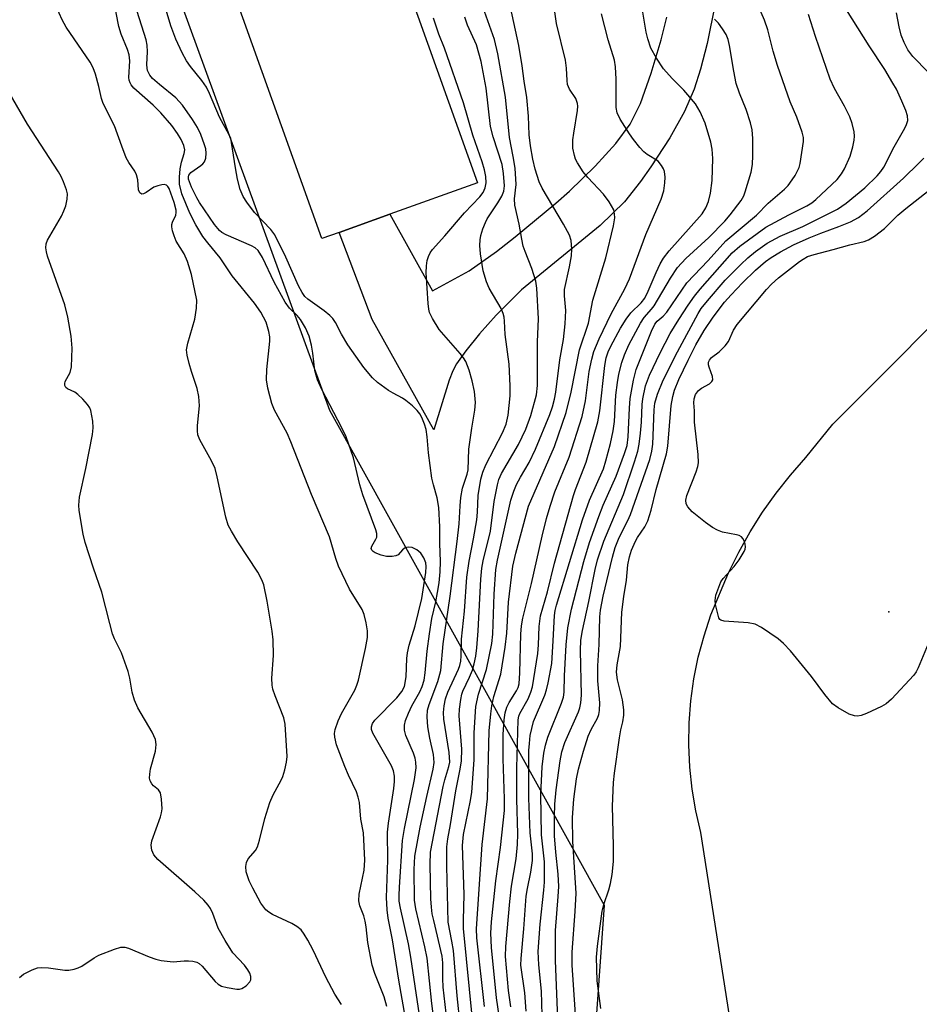
# Model space of a CAD drawing. Units: inches. Extents: x 1273760 to 1279760, y 481453 to 485454.
# Drawn here: x 1275895 to 1276082, y 482358 to 482562 of the extents above; entities that cross this region are included whole.
import ezdxf

# ---------------------------------------------------------------- set-up
doc = ezdxf.new("R2010")
doc.units = ezdxf.units.IN
doc.header["$MEASUREMENT"] = 0
for name, color, linetype in [('BLDG-Footprint', 5, 'Continuous'), ('ELEV-Spot Elevation', 7, 'Continuous'), ('NTRL-Trees', 3, 'Continuous'), ('TRANS-Driveway', 251, 'Continuous'), ('TRANS-Parking Lot', 4, 'Continuous'), ('Undefined', 1, 'Continuous')]:
    doc.layers.add(name, color=color, linetype=linetype)

msp = doc.modelspace()

# ---------------------------------------------------------------- linework, layer by layer
at = {"layer": 'BLDG-Footprint', "elevation": 287.79}
msp.add_lwpolyline([(1275961.21, 482518.29), (1275957.63, 482517.01), (1275930.89, 482591.82), (1275963.18, 482603.36), (1275989.92, 482528.55), (1275971.73, 482522.05)], close=True, dxfattribs=at)
at = {"layer": 'ELEV-Spot Elevation'}
msp.add_point((1276075.19, 482439.65, 312.4), dxfattribs=at)
at = {"layer": 'NTRL-Trees'}
msp.add_lwpolyline([(1275919.91, 482589.28), (1275959.26, 482481.47), (1276016.19, 482378.77), (1276013.34, 482338.8), (1276017.51, 482276.3), (1276046.67, 482222.13), (1276059.17, 482176.3), (1276075.84, 482126.3), (1276117.25, 482099.5), (1276159.08, 482106.3), (1276211.48, 482072.62), (1276242.67, 482037.69)], dxfattribs=at)
at = {"layer": 'TRANS-Driveway'}
msp.add_lwpolyline([(1276040.92, 482574.31), (1276037.51, 482557.5), (1276036.18, 482552.15), (1276034.88, 482547.98), (1276032.87, 482543.38), (1276029.82, 482537.93), (1276025.87, 482531.87), (1276023.7, 482528.83), (1276020.39, 482524.63), (1276015.36, 482519.74), (1275999.04, 482506.41), (1275993.76, 482501.13), (1275990.34, 482497.26), (1275987.5, 482493.76), (1275985.59, 482491.07), (1275984.79, 482489.57), (1275984.03, 482487.64), (1275980.83, 482477.38), (1275968.1, 482500.26), (1275961.21, 482518.29), (1275971.73, 482522.05), (1275980.57, 482506.21), (1275988.19, 482510.36), (1275993.85, 482514.33), (1275997.72, 482517.38), (1276006.19, 482524.35), (1276009.02, 482526.88), (1276014.33, 482532.03), (1276018.58, 482536.72), (1276021.58, 482540.74), (1276023.7, 482545.02), (1276025.9, 482551.29), (1276027.97, 482558.2), (1276029.19, 482562.92)], dxfattribs=at)
at = {"layer": 'TRANS-Parking Lot'}
msp.add_polyline3d([(1276061.3, 482243.26, 0), (1276045.66, 482333.75, 0), (1276036.22, 482393.86, 0), (1276035.19, 482398.33, 0), (1276034.43, 482402.86, 0), (1276033.95, 482407.43, 0), (1276033.75, 482412.01, 0), (1276033.82, 482416.6, 0), (1276034.18, 482421.18, 0), (1276034.81, 482425.72, 0), (1276035.71, 482430.22, 0), (1276036.89, 482434.66, 0), (1276038.33, 482439.02, 0), (1276041.95, 482447.7, 0), (1276044.09, 482452.01, 0), (1276046.46, 482456.21, 0), (1276049.03, 482460.28, 0), (1276051.82, 482464.2, 0), (1276054.8, 482467.98, 0), (1276057.98, 482471.6, 0), (1276063.62, 482478.51, 0), (1276095.96, 482510.96, 0)], dxfattribs=at)
at = {"layer": 'Undefined'}
for points, elevation in [([(1275971.15, 482357.8), (1275970.57, 482359.76), (1275968.6, 482364.65), (1275968.1, 482366.36), (1275967.16, 482371.02), (1275966.85, 482374.32), (1275966.65, 482375.48), (1275966.34, 482376.6), (1275965.55, 482378.67), (1275965.33, 482379.68), (1275965.41, 482381.08), (1275966.39, 482386.02), (1275966.55, 482388.11), (1275966.27, 482393.82), (1275965.76, 482396.64), (1275965.42, 482400.1), (1275965.18, 482401.21), (1275964.84, 482402.29), (1275963.15, 482405.75), (1275962.4, 482407.52), (1275960.67, 482412.06), (1275960.31, 482413.6), (1275960.28, 482414.37), (1275960.39, 482415.2), (1275961.01, 482417.01), (1275961.75, 482418.53), (1275964.47, 482423.36), (1275964.93, 482424.39), (1275965.26, 482425.43), (1275966.7, 482432.02), (1275967.09, 482434.27), (1275967.14, 482435.68), (1275966.85, 482437.37), (1275966.42, 482439.04), (1275966.01, 482440.11), (1275963.35, 482444.3), (1275961.12, 482449.07), (1275960.53, 482450.65), (1275959.21, 482455.18), (1275955.48, 482463.95), (1275951.24, 482474.84), (1275950.42, 482476.67), (1275947.85, 482481.47), (1275947.3, 482482.82), (1275946.45, 482486.01), (1275946.16, 482487.74), (1275946.24, 482489.9), (1275946.88, 482495.77), (1275946.83, 482496.63), (1275946.64, 482497.75), (1275946.09, 482499.66), (1275944.99, 482501.75), (1275943.71, 482503.61), (1275939.05, 482509.29), (1275936.58, 482513.06), (1275933.98, 482516.14), (1275932.97, 482517.44), (1275931.5, 482519.86), (1275930.25, 482522.28), (1275928.64, 482526.3), (1275928.14, 482528.28), (1275928.1, 482529.72), (1275928.25, 482531.46), (1275928.57, 482532.85), (1275929.12, 482534.69), (1275929.21, 482535.39), (1275929.05, 482536.32), (1275928.46, 482537.56), (1275927.71, 482538.78), (1275926.5, 482540.49), (1275924.28, 482543.08), (1275922.69, 482544.71), (1275918.67, 482548.22), (1275918.11, 482548.88), (1275917.86, 482549.35), (1275917.7, 482549.86), (1275917.63, 482550.41), (1275917.8, 482553.89), (1275917.68, 482555.12), (1275917.34, 482556.2), (1275916.05, 482559.38), (1275915.55, 482560.97), (1275914.02, 482568.9)], 282), ([(1275977.91, 482355.99), (1275976.08, 482368.01), (1275975.6, 482370.75), (1275973.96, 482378.17), (1275973.7, 482379.6), (1275973.65, 482380.81), (1275973.71, 482382.5), (1275974.38, 482392.2), (1275974.78, 482394.68), (1275976.86, 482404.86), (1275977.18, 482407.28), (1275977.13, 482408.43), (1275976.99, 482409.28), (1275976.63, 482410.34), (1275975.05, 482413.99), (1275974.77, 482415.11), (1275974.76, 482416.13), (1275974.99, 482417.08), (1275975.61, 482418.64), (1275976.33, 482420.16), (1275977.98, 482423.04), (1275978.44, 482424.11), (1275978.83, 482425.42), (1275979.08, 482426.95), (1275979.48, 482431.44), (1275979.95, 482435.05), (1275980.47, 482438.24), (1275981.28, 482441.69), (1275981.65, 482443.63), (1275981.94, 482445.61), (1275982.16, 482447.9), (1275982.22, 482450.08), (1275982.1, 482453.78), (1275982.11, 482457.23), (1275981.89, 482461.24), (1275981.55, 482463.23), (1275980.77, 482465.94), (1275980.48, 482467.36), (1275979.77, 482472.58), (1275979.51, 482475.94), (1275979.29, 482477.4), (1275978.93, 482478.54), (1275978.37, 482479.92), (1275977.96, 482480.7), (1275977.44, 482481.38), (1275976.42, 482482.37), (1275975.09, 482483.46), (1275974.39, 482483.92), (1275972.42, 482484.93), (1275971.46, 482485.51), (1275969.17, 482487.18), (1275968.12, 482488.12), (1275966.32, 482490.26), (1275963.05, 482494.98), (1275961.71, 482497.23), (1275960.47, 482499.64), (1275959.91, 482500.47), (1275959.29, 482501.09), (1275958.15, 482502.03), (1275954.73, 482504.44), (1275954.12, 482505.02), (1275953.53, 482505.83), (1275952.8, 482507.22), (1275950.2, 482513.17), (1275947.9, 482517.82), (1275947.07, 482518.9), (1275943.67, 482522.45), (1275942.06, 482524.56), (1275941.33, 482525.76), (1275940.73, 482527.22), (1275940.15, 482529.36), (1275939.72, 482531.66), (1275938.94, 482536.92), (1275938.74, 482537.77), (1275938.44, 482538.55), (1275936.44, 482542.23), (1275934.34, 482547.11), (1275933.71, 482548.4), (1275932.73, 482549.82), (1275930.38, 482552.73), (1275929.6, 482553.85), (1275928.65, 482555.52), (1275927.38, 482558.37), (1275926.35, 482561.11), (1275924.71, 482566.49)], 286), ([(1275996.86, 482357.73), (1275996.34, 482361.09), (1275995.75, 482368.13), (1275995.8, 482370.2), (1275996.61, 482379.56), (1275996.98, 482382.76), (1275997.92, 482388.39), (1275998.23, 482391.39), (1275998.27, 482393.56), (1275998.07, 482400.77), (1275998.05, 482407.27), (1275998.36, 482417.2), (1275998.51, 482418.01), (1275998.72, 482418.57), (1276000.41, 482421.59), (1276001, 482422.96), (1276001.33, 482424.08), (1276002.45, 482430.99), (1276002.59, 482432.76), (1276002.7, 482436.59), (1276003, 482438.78), (1276004.43, 482443.76), (1276005.9, 482449.73), (1276009.82, 482463.74), (1276010.24, 482465.02), (1276012.42, 482470.69), (1276014.88, 482478.99), (1276015.29, 482481.28), (1276016.29, 482490.68), (1276016.6, 482492.29), (1276017.01, 482493.52), (1276017.55, 482494.69), (1276019.57, 482498.42), (1276020.72, 482500.29), (1276021.74, 482501.61), (1276023.84, 482503.67), (1276024.62, 482504.65), (1276025.34, 482506.12), (1276026.94, 482509.96), (1276027.82, 482511.75), (1276028.52, 482512.96), (1276029.67, 482514.47), (1276036.51, 482522.18), (1276037.27, 482523.39), (1276037.82, 482524.73), (1276038.21, 482526.46), (1276038.6, 482529.08), (1276038.73, 482533.64), (1276038.55, 482535.58), (1276038.31, 482536.98), (1276037.14, 482540.96), (1276036.08, 482543.27), (1276035.1, 482544.97), (1276032.73, 482547.81), (1276030.3, 482550.18), (1276028.46, 482552.25), (1276027.01, 482554.45), (1276025.89, 482556.51), (1276025.22, 482558.44), (1276024.86, 482559.83), (1276023.71, 482566.94)], 300), ([(1276003.34, 482356), (1276003.22, 482360.98), (1276002.61, 482366.42), (1276002.52, 482369.16), (1276002.93, 482374.88), (1276003.68, 482381.87), (1276003.8, 482383.58), (1276003.8, 482387.78), (1276003.2, 482393.38), (1276003.08, 482401.72), (1276003.35, 482407.5), (1276003.66, 482410.33), (1276004.01, 482412), (1276004.49, 482413.64), (1276007.37, 482420.65), (1276007.78, 482421.93), (1276007.89, 482422.94), (1276007.97, 482426.32), (1276008.31, 482432.81), (1276008.64, 482436.3), (1276009.44, 482440.14), (1276011.99, 482450.05), (1276013.14, 482454), (1276015.07, 482459.42), (1276016, 482461.74), (1276018.65, 482467.76), (1276020.42, 482472.48), (1276020.93, 482474.09), (1276021.17, 482475.91), (1276021.41, 482481.88), (1276021.57, 482483.87), (1276022.27, 482487.65), (1276022.81, 482489.86), (1276026.03, 482497.82), (1276026.71, 482499.28), (1276027.16, 482499.87), (1276028.45, 482500.9), (1276029.17, 482501.73), (1276033.31, 482507.82), (1276037.73, 482512.47), (1276041.44, 482516.52), (1276047.77, 482521.87), (1276050.2, 482524.38), (1276053.58, 482527.25), (1276054.33, 482528.06), (1276055.18, 482529.18), (1276055.8, 482530.11), (1276056.3, 482531.04), (1276056.59, 482531.75), (1276056.8, 482532.59), (1276057.5, 482537.14), (1276057.5, 482537.99), (1276057.25, 482539.12), (1276056.11, 482542.2), (1276054.72, 482545.36), (1276052.16, 482552.93), (1276051.25, 482555.9), (1276050.11, 482560.33), (1276049.4, 482562.29), (1276047.55, 482566.69)], 304), ([(1276010.51, 482352.06), (1276009.54, 482366.36), (1276009.53, 482369.05), (1276010.17, 482377.47), (1276010.35, 482381.26), (1276009.66, 482392.03), (1276009.6, 482397), (1276009.87, 482400.79), (1276010.45, 482404.97), (1276010.84, 482406.97), (1276011.89, 482410.72), (1276012.89, 482413.83), (1276013.48, 482415.19), (1276014.8, 482417.57), (1276015.05, 482418.33), (1276015.21, 482419.18), (1276015.28, 482420.73), (1276014.86, 482425.3), (1276014.85, 482428.45), (1276015.17, 482432.84), (1276015.27, 482438.56), (1276015.45, 482439.99), (1276015.98, 482442.85), (1276017.88, 482450.97), (1276018.44, 482452.95), (1276019.3, 482455.06), (1276021.09, 482458.56), (1276021.63, 482459.78), (1276025.67, 482471.23), (1276026.06, 482472.92), (1276026.26, 482474.36), (1276026.57, 482481.51), (1276026.69, 482482.89), (1276027.22, 482484.73), (1276028.43, 482487.63), (1276031.4, 482493.54), (1276035.65, 482501.51), (1276036.33, 482502.51), (1276037.62, 482504.11), (1276041.29, 482508.38), (1276044.52, 482511.66), (1276046, 482513.04), (1276047.6, 482514.32), (1276050.01, 482516.04), (1276052.68, 482517.52), (1276057.35, 482519.53), (1276064.54, 482523.12), (1276066.39, 482524.38), (1276070.27, 482527.51), (1276072.78, 482530.02), (1276073.56, 482530.92), (1276074.19, 482531.84), (1276076.3, 482536.06), (1276078.27, 482539.41), (1276078.81, 482540.45), (1276079.12, 482541.5), (1276079.08, 482542.5), (1276078.75, 482543.6), (1276077.94, 482545.48), (1276076.77, 482548), (1276076.06, 482549.28), (1276074.4, 482552.09), (1276071.13, 482557.02), (1276065.27, 482566.35)], 308), ([(1275961.69, 482358.21), (1275960.34, 482360.33), (1275958.49, 482363.85), (1275955.85, 482369.45), (1275954.75, 482371.57), (1275954.01, 482372.81), (1275953.33, 482373.69), (1275952.48, 482374.4), (1275951.45, 482374.97), (1275947.41, 482376.87), (1275946.67, 482377.31), (1275946.03, 482377.85), (1275944.98, 482379.23), (1275943.33, 482382.29), (1275942.59, 482383.85), (1275941.98, 482385.71), (1275941.85, 482386.8), (1275942, 482387.63), (1275942.38, 482388.37), (1275943.85, 482390.16), (1275944.28, 482390.89), (1275944.71, 482392.24), (1275945.79, 482396.75), (1275946.85, 482400.11), (1275947.52, 482401.65), (1275949.24, 482404.7), (1275949.56, 482405.49), (1275949.95, 482406.84), (1275950.34, 482408.48), (1275950.44, 482409.61), (1275950.07, 482416.33), (1275949.75, 482417.67), (1275947.97, 482422.19), (1275947.5, 482423.59), (1275947.31, 482424.44), (1275947.3, 482425.89), (1275947.63, 482430.56), (1275947.56, 482433.84), (1275947.34, 482435.61), (1275946.28, 482441.81), (1275945.58, 482445.21), (1275945.17, 482446.29), (1275944.37, 482447.84), (1275940.21, 482454.13), (1275938.88, 482456.35), (1275938.22, 482457.62), (1275937.71, 482459.28), (1275935.94, 482467.64), (1275935.51, 482469.35), (1275934.78, 482470.95), (1275932.35, 482475.3), (1275931.94, 482476.35), (1275931.85, 482477.15), (1275931.88, 482478.25), (1275932.3, 482482.32), (1275932.16, 482484.28), (1275931.81, 482485.93), (1275930.61, 482489.46), (1275930.12, 482491.14), (1275929.71, 482492.85), (1275929.59, 482493.98), (1275929.84, 482495.36), (1275931.31, 482500.33), (1275931.66, 482502.59), (1275931.72, 482504.28), (1275930.6, 482509.57), (1275929.81, 482512.28), (1275929.09, 482513.85), (1275927.44, 482516.51), (1275926.99, 482517.56), (1275926.65, 482518.64), (1275926.5, 482519.44), (1275926.51, 482519.96), (1275926.66, 482520.45), (1275927.34, 482521.9), (1275927.44, 482522.43), (1275927.44, 482522.92), (1275927.03, 482524.48), (1275925.97, 482527.37), (1275925.72, 482527.79), (1275925.41, 482528.09), (1275924.97, 482528.2), (1275924.45, 482528.17), (1275923.63, 482527.99), (1275922.81, 482527.66), (1275921.2, 482526.56), (1275920.64, 482526.27), (1275920.31, 482526.23), (1275919.87, 482526.52), (1275919.64, 482527.11), (1275919.48, 482529.17), (1275919.23, 482530.22), (1275918.83, 482531), (1275917.61, 482532.83), (1275917.09, 482533.77), (1275916.14, 482536.15), (1275914.67, 482540.37), (1275912.27, 482545.04), (1275911.93, 482546.1), (1275911.43, 482548.57), (1275910.7, 482551.08), (1275910.2, 482552.41), (1275909.57, 482553.57), (1275904.62, 482560.89), (1275903.78, 482562.39), (1275902.56, 482565.16)], 280), ([(1275986.32, 482354.08), (1275985.72, 482359.97), (1275984.92, 482369.39), (1275984.63, 482371.34), (1275983.86, 482375.3), (1275983.55, 482386.86), (1275983.56, 482390.91), (1275983.75, 482392.52), (1275984.3, 482395.51), (1275985.44, 482402.53), (1275986.34, 482407.02), (1275986.62, 482408.75), (1275986.68, 482411.11), (1275986.14, 482418.06), (1275986.2, 482419.46), (1275986.44, 482421.45), (1275986.67, 482422.56), (1275986.89, 482423.19), (1275988.29, 482426.04), (1275988.88, 482427.51), (1275989.24, 482428.82), (1275989.55, 482430.46), (1275989.78, 482432.16), (1275990.08, 482435.65), (1275990.6, 482446.41), (1275990.79, 482448.69), (1275991.08, 482450.19), (1275992.63, 482456.35), (1275993.39, 482462.52), (1275994.04, 482465.97), (1275994.35, 482467.03), (1275994.92, 482468.33), (1275998.4, 482474.35), (1275999.96, 482477.51), (1276000.99, 482480.33), (1276002.12, 482484.63), (1276002.34, 482486.53), (1276002.38, 482495.59), (1276002.58, 482500.36), (1276002.19, 482506.73), (1276002, 482508.16), (1276001.18, 482510.84), (1275999.78, 482514.36), (1275999.42, 482515.48), (1275999.09, 482516.91), (1275998.55, 482520), (1275997.69, 482523.92), (1275997.61, 482525.29), (1275997.92, 482528.2), (1275997.72, 482531.59), (1275997.34, 482534.05), (1275996.52, 482538), (1275995.74, 482546.31), (1275994.13, 482555.35), (1275993.45, 482558.28), (1275991, 482565.1)], 292), ([(1275975.02, 482355.36), (1275973.64, 482363.24), (1275972.31, 482371.58), (1275971.41, 482376.13), (1275971.17, 482377.82), (1275971.07, 482380.35), (1275971.31, 482388.14), (1275971.28, 482393.92), (1275971.46, 482395.78), (1275972.55, 482403.02), (1275972.7, 482404.45), (1275972.71, 482405.56), (1275972.5, 482406.64), (1275972.08, 482407.7), (1275968.19, 482414.46), (1275967.95, 482415.25), (1275967.97, 482415.75), (1275968.18, 482416.49), (1275968.62, 482417.19), (1275973.17, 482421.76), (1275974.26, 482423.09), (1275974.77, 482424.11), (1275975.12, 482426.11), (1275975.26, 482429.97), (1275975.38, 482431.12), (1275975.74, 482432.74), (1275976.98, 482436.74), (1275978.39, 482442.4), (1275979.23, 482447.78), (1275979.29, 482449.04), (1275979.19, 482449.8), (1275978.77, 482450.82), (1275978.14, 482451.77), (1275977.31, 482452.5), (1275976.34, 482452.97), (1275975.62, 482453.05), (1275974.93, 482452.92), (1275974.34, 482452.5), (1275973.46, 482451.45), (1275973, 482451.23), (1275972.2, 482451.07), (1275971.05, 482451.09), (1275969.96, 482451.34), (1275968.69, 482451.83), (1275968.28, 482452.1), (1275968.01, 482452.4), (1275967.9, 482452.73), (1275967.98, 482453.27), (1275968.83, 482454.68), (1275969.01, 482455.11), (1275969.04, 482455.85), (1275968.85, 482456.65), (1275966.11, 482463.89), (1275965.5, 482465.99), (1275964.24, 482471.53), (1275962.67, 482475.91), (1275961.82, 482477.77), (1275957.62, 482485.71), (1275956.72, 482487.76), (1275956.21, 482489.66), (1275955.79, 482493.25), (1275955.48, 482494.9), (1275954.98, 482496.78), (1275954.24, 482498.53), (1275953.22, 482500.22), (1275952.5, 482501.04), (1275950.9, 482502.62), (1275950.02, 482503.86), (1275947.76, 482507.95), (1275945.35, 482513.07), (1275944.43, 482514.52), (1275943.81, 482515.1), (1275943.08, 482515.53), (1275937.77, 482517.8), (1275936.92, 482518.29), (1275936.39, 482518.71), (1275935.4, 482519.92), (1275932.29, 482524.48), (1275931.7, 482525.5), (1275930.64, 482527.68), (1275930.01, 482529.31), (1275929.96, 482529.82), (1275930.03, 482530.17), (1275930.47, 482530.74), (1275932.58, 482532.14), (1275932.99, 482532.5), (1275933.3, 482532.93), (1275933.56, 482533.67), (1275933.67, 482534.75), (1275933.56, 482535.62), (1275933.33, 482536.48), (1275932.52, 482538.61), (1275931.83, 482540.08), (1275930.8, 482541.74), (1275928.76, 482544.66), (1275927.35, 482546.22), (1275923.99, 482548.94), (1275922.52, 482550.24), (1275922, 482550.88), (1275921.51, 482551.86), (1275921.39, 482552.35), (1275921.33, 482553.1), (1275921.52, 482555.77), (1275921.43, 482557.15), (1275921.19, 482558.2), (1275919.38, 482564.13)], 284), ([(1275981.73, 482348.21), (1275980.43, 482358.37), (1275979.45, 482367.79), (1275978.98, 482370.18), (1275977.15, 482378), (1275976.86, 482379.84), (1275976.77, 482386.17), (1275976.95, 482388.95), (1275978.02, 482394.94), (1275979.38, 482401.34), (1275980.75, 482406.97), (1275980.96, 482408.38), (1275980.82, 482410.02), (1275980.03, 482413.45), (1275979.63, 482415.78), (1275979.5, 482417.82), (1275979.57, 482419.25), (1275979.87, 482420.39), (1275981.7, 482425.2), (1275982.3, 482427.43), (1275982.8, 482432.97), (1275984.22, 482442.89), (1275985.73, 482454.19), (1275986.11, 482457.9), (1275986.3, 482461.6), (1275986.48, 482463.32), (1275986.82, 482465.29), (1275987.77, 482468.16), (1275987.97, 482469.08), (1275988.11, 482473.36), (1275988.72, 482477.68), (1275989.36, 482481.41), (1275989.48, 482483.01), (1275989.28, 482485.33), (1275988.82, 482487.55), (1275988.22, 482489.72), (1275987.47, 482491.56), (1275987.01, 482492.29), (1275986.3, 482493.19), (1275981.97, 482498.2), (1275980.57, 482500.43), (1275979.98, 482501.69), (1275979.81, 482502.41), (1275979.68, 482503.56), (1275979.28, 482509.94), (1275979.31, 482511.36), (1275979.49, 482512.47), (1275979.75, 482513.27), (1275980.13, 482514.04), (1275980.62, 482514.76), (1275983.15, 482517.57), (1275987.25, 482522.39), (1275990.41, 482525.68), (1275991.1, 482526.57), (1275991.53, 482527.56), (1275991.7, 482528.56), (1275991.65, 482529.87), (1275991.36, 482531.26), (1275990.87, 482532.92), (1275988.94, 482538.44), (1275987.04, 482545.16), (1275983.05, 482556.51), (1275981.92, 482559.38), (1275980.78, 482562.71)], 288), ([(1275983.41, 482356.4), (1275982.83, 482361.82), (1275982.75, 482363.61), (1275982.73, 482366.87), (1275982.62, 482368.19), (1275980.83, 482375.58), (1275980.54, 482377.03), (1275980.37, 482378.4), (1275980.27, 482380.09), (1275980.11, 482387.2), (1275980.2, 482389.81), (1275982.82, 482403.41), (1275983.16, 482404.81), (1275984, 482407.53), (1275984.15, 482408.47), (1275984.02, 482410.46), (1275982.94, 482417.38), (1275982.87, 482418.73), (1275983.01, 482420.15), (1275983.3, 482421.58), (1275983.74, 482422.94), (1275985.99, 482427.75), (1275986.27, 482428.48), (1275986.48, 482429.36), (1275986.56, 482430.5), (1275986.61, 482433.94), (1275987.2, 482439.73), (1275987.69, 482446.79), (1275988.16, 482450.14), (1275989.09, 482454.75), (1275989.8, 482458.73), (1275989.95, 482460.31), (1275990.05, 482463.71), (1275990.6, 482467.11), (1275991.02, 482468.57), (1275991.65, 482470.12), (1275995.1, 482476.76), (1275995.87, 482478.56), (1275996.3, 482480.4), (1275996.66, 482484.39), (1275996.69, 482486.5), (1275996.48, 482490.98), (1275995.69, 482497.1), (1275995.55, 482499.89), (1275995.44, 482500.7), (1275995.24, 482501.47), (1275994.8, 482502.51), (1275992.36, 482506.72), (1275991.77, 482508.04), (1275991.1, 482510.3), (1275990.51, 482513.83), (1275990.43, 482515.61), (1275990.46, 482516.79), (1275990.61, 482517.64), (1275991.03, 482519.02), (1275991.56, 482520.38), (1275991.95, 482521.13), (1275994.13, 482524.43), (1275994.97, 482525.84), (1275995.38, 482526.85), (1275995.5, 482527.98), (1275995.33, 482530.51), (1275995.06, 482532.35), (1275993.15, 482538.12), (1275992.62, 482540.27), (1275991.7, 482548.22), (1275990.66, 482553.73), (1275989.69, 482557.22), (1275987.87, 482561.24), (1275987.26, 482562.9)], 290), ([(1276006.63, 482353.52), (1276006.11, 482367.3), (1276006.07, 482371.88), (1276006.12, 482373.51), (1276006.68, 482380.56), (1276006.77, 482382.63), (1276006.63, 482385.24), (1276006.16, 482389.78), (1276005.9, 482393.2), (1276005.87, 482397.19), (1276005.98, 482399.76), (1276006.23, 482402.71), (1276007.06, 482408.74), (1276007.39, 482410.61), (1276008.03, 482412.54), (1276010.83, 482418.91), (1276011.12, 482419.72), (1276011.36, 482420.76), (1276011.48, 482422.37), (1276011.28, 482431.6), (1276011.36, 482433.75), (1276011.67, 482435.77), (1276012.99, 482441.78), (1276014.3, 482448.42), (1276014.82, 482450.37), (1276016.15, 482454.26), (1276020.17, 482463.95), (1276022.47, 482470.71), (1276023.15, 482472.95), (1276023.47, 482474.36), (1276023.74, 482476.64), (1276023.92, 482478.93), (1276024.04, 482482.61), (1276024.17, 482483.8), (1276024.76, 482486.51), (1276025.58, 482488.7), (1276027.79, 482493.32), (1276029.84, 482497.34), (1276031.66, 482500.27), (1276033.59, 482503.18), (1276034.9, 482505.07), (1276036.09, 482506.56), (1276042.73, 482514.07), (1276044.29, 482515.45), (1276049.7, 482519.41), (1276054.47, 482521.96), (1276058.23, 482523.83), (1276059.23, 482524.43), (1276060.11, 482525.15), (1276064.53, 482529.3), (1276065.41, 482530.48), (1276066.02, 482531.48), (1276067.17, 482534.08), (1276067.74, 482536.03), (1276068.05, 482537.44), (1276068.1, 482538.29), (1276068.01, 482539.16), (1276067.64, 482540.9), (1276067.15, 482542.25), (1276066.02, 482544.51), (1276063.97, 482548.15), (1276063.08, 482550.11), (1276059.99, 482558.95), (1276058.55, 482563.51)], 306), ([(1276083.4, 482551.51), (1276080.19, 482554.78), (1276079.15, 482556.19), (1276078.39, 482557.67), (1276077.78, 482559.23), (1276077.36, 482560.94), (1276076.8, 482563.82)], 310), ([(1275894.94, 482363.81), (1275895.81, 482364.48), (1275897.59, 482365.39), (1275898.65, 482365.78), (1275899.48, 482365.89), (1275900.93, 482365.78), (1275904.32, 482365.31), (1275905.15, 482365.32), (1275906.28, 482365.54), (1275907.1, 482365.79), (1275907.88, 482366.14), (1275910.42, 482367.86), (1275911.41, 482368.4), (1275914.64, 482369.66), (1275915.99, 482370.06), (1275916.79, 482370.08), (1275917.57, 482369.88), (1275921.86, 482368.09), (1275923.22, 482367.61), (1275924.31, 482367.32), (1275926.78, 482367.02), (1275929.11, 482367.24), (1275929.99, 482367.25), (1275930.87, 482367.16), (1275931.7, 482366.94), (1275932.19, 482366.68), (1275932.84, 482366.12), (1275935.53, 482362.99), (1275936.13, 482362.42), (1275936.86, 482362.02), (1275937.98, 482361.7), (1275940.01, 482361.37), (1275940.57, 482361.38), (1275941.08, 482361.51), (1275941.98, 482362.1), (1275942.71, 482362.87), (1275942.92, 482363.31), (1275942.91, 482363.99), (1275942.7, 482364.71), (1275942.31, 482365.41), (1275941.58, 482366.32), (1275939.2, 482368.93), (1275937.6, 482371.44), (1275936.13, 482374.02), (1275935.05, 482377.08), (1275934.55, 482378.07), (1275934.09, 482378.76), (1275933.15, 482379.81), (1275931.3, 482381.59), (1275923.61, 482388.24), (1275922.78, 482389.22), (1275922.39, 482390.19), (1275922.27, 482391.26), (1275922.38, 482392.1), (1275924.17, 482397.11), (1275924.4, 482397.95), (1275924.5, 482398.79), (1275924.41, 482400.77), (1275924.17, 482402.09), (1275923.79, 482402.73), (1275922.73, 482403.54), (1275922.37, 482403.92), (1275922.01, 482404.6), (1275921.91, 482405.12), (1275921.94, 482405.95), (1275922.14, 482407.09), (1275923.17, 482410.74), (1275923.26, 482412.1), (1275923.14, 482413.17), (1275922.46, 482414.68), (1275919.48, 482419.71), (1275918.8, 482421.31), (1275918.33, 482422.98), (1275917.84, 482425.87), (1275917.48, 482427.28), (1275916.13, 482431.1), (1275914.66, 482434.03), (1275914.23, 482435.09), (1275913.65, 482437.19), (1275912.05, 482443.73), (1275910.26, 482448.7), (1275908.53, 482453.99), (1275908.13, 482455.7), (1275907.3, 482460.62), (1275907.22, 482461.77), (1275907.36, 482463.43), (1275908.72, 482469.36), (1275910.05, 482476.36), (1275910.22, 482477.75), (1275910.12, 482479.17), (1275909.71, 482481.4), (1275909.52, 482481.91), (1275909.06, 482482.62), (1275908.11, 482483.69), (1275907.07, 482484.69), (1275906.39, 482485.17), (1275904.91, 482485.83), (1275904.54, 482486.16), (1275904.36, 482486.54), (1275904.35, 482486.94), (1275904.44, 482487.36), (1275905.47, 482489.26), (1275905.71, 482490.4), (1275905.89, 482494.28), (1275905.67, 482496.77), (1275904.95, 482500.72), (1275904.33, 482503.27), (1275900.78, 482513.39), (1275900.52, 482514.24), (1275900.39, 482515.09), (1275900.48, 482515.9), (1275900.75, 482516.68), (1275903.64, 482521.69), (1275904.16, 482522.75), (1275904.53, 482523.84), (1275904.83, 482525.22), (1275904.9, 482526.31), (1275904.72, 482527.16), (1275904.08, 482528.81), (1275903.58, 482529.89), (1275903.01, 482530.89), (1275896.6, 482540.77), (1275891.3, 482549.91)], 278), ([(1276015.48, 482357.35), (1276014.75, 482363.11), (1276014.61, 482368.02), (1276014.77, 482370.27), (1276015.75, 482377.58), (1276016.09, 482378.94), (1276017.12, 482381.94), (1276017.47, 482383.27), (1276017.82, 482385.16), (1276018.09, 482387.82), (1276018.15, 482391.1), (1276017.89, 482399.3), (1276018.09, 482404.26), (1276018.3, 482406.18), (1276019.34, 482413.46), (1276019.64, 482415.13), (1276020.09, 482416.79), (1276020.27, 482418.17), (1276020.25, 482419.33), (1276020.02, 482421.38), (1276018.97, 482425.5), (1276018.77, 482427.1), (1276018.91, 482428.63), (1276019.55, 482432.42), (1276019.85, 482439.53), (1276020.24, 482442.8), (1276020.81, 482446.16), (1276021.08, 482449.34), (1276021.41, 482451.03), (1276021.87, 482452.4), (1276022.7, 482454.27), (1276023.11, 482455), (1276024.61, 482457.22), (1276025.21, 482458.5), (1276025.9, 482460.72), (1276026.99, 482464.96), (1276029.12, 482472.38), (1276029.39, 482473.97), (1276030.11, 482482.41), (1276030.42, 482484.29), (1276030.77, 482485.57), (1276031.66, 482487.77), (1276033.61, 482491.81), (1276035.22, 482494.97), (1276036.9, 482497.94), (1276038.77, 482500.71), (1276041.16, 482503.84), (1276042.49, 482505.35), (1276044.89, 482507.84), (1276047.59, 482510.46), (1276049.66, 482512.3), (1276050.78, 482513.08), (1276052.76, 482514.25), (1276055.42, 482515.7), (1276058.66, 482517.16), (1276061.08, 482518.16), (1276064.88, 482519.5), (1276067.27, 482520.46), (1276068.93, 482521.41), (1276070.75, 482522.76), (1276078.23, 482529.53), (1276081.44, 482532.63), (1276082.45, 482533.72)], 310), ([(1276085.41, 482437.96), (1276081.27, 482427.98), (1276080.87, 482427.18), (1276080.38, 482426.46), (1276075.77, 482421.52), (1276074.69, 482420.55), (1276073.71, 482419.98), (1276070.57, 482418.52), (1276069.51, 482418.11), (1276068.74, 482417.97), (1276068.07, 482418.02), (1276067.01, 482418.42), (1276064.69, 482419.72), (1276063.54, 482420.57), (1276061.94, 482422.47), (1276059.19, 482426.22), (1276054.79, 482431.5), (1276053.4, 482433.06), (1276052.25, 482434), (1276048.79, 482436.38), (1276047.5, 482437.06), (1276046.06, 482437.34), (1276041.04, 482437.68), (1276040.35, 482437.88), (1276040.17, 482438.01), (1276039.94, 482438.36), (1276039.27, 482441.14), (1276039.18, 482441.96), (1276039.37, 482443.08), (1276039.93, 482444.74), (1276040.4, 482445.81), (1276040.86, 482446.51), (1276043.17, 482449.05), (1276044.19, 482450.42), (1276045.23, 482452.12), (1276045.42, 482452.61), (1276045.48, 482453.12), (1276045.42, 482453.63), (1276045.19, 482454.37), (1276044.95, 482454.82), (1276044.64, 482455.18), (1276044.18, 482455.44), (1276043.64, 482455.6), (1276040.71, 482456.16), (1276039.66, 482456.58), (1276038.66, 482457.1), (1276037.22, 482458.12), (1276034.44, 482460.37), (1276033.5, 482461.36), (1276033.19, 482462.04), (1276033.14, 482462.8), (1276033.31, 482463.71), (1276035.27, 482468.62), (1276035.6, 482469.73), (1276035.73, 482470.53), (1276035.66, 482472.25), (1276034.89, 482478.98), (1276034.89, 482481.27), (1276034.78, 482482.97), (1276034.84, 482483.76), (1276035.15, 482484.7), (1276035.72, 482485.51), (1276036.39, 482486.03), (1276038.02, 482486.91), (1276038.52, 482487.37), (1276038.71, 482487.73), (1276038.67, 482488.45), (1276037.97, 482490.33), (1276037.84, 482490.86), (1276037.85, 482491.41), (1276038, 482491.81), (1276038.42, 482492.36), (1276040.02, 482493.52), (1276041.28, 482494.77), (1276041.95, 482495.71), (1276042.98, 482498.03), (1276043.76, 482499.22), (1276049.88, 482506.49), (1276050.9, 482507.58), (1276052.33, 482508.85), (1276056.7, 482512.29), (1276057.42, 482512.77), (1276058.38, 482513.27), (1276059.72, 482513.75), (1276063.7, 482514.76), (1276067.1, 482515.74), (1276070.13, 482516.42), (1276071.02, 482516.77), (1276072.23, 482517.53), (1276074.29, 482519.11), (1276077.11, 482521.85), (1276078.73, 482523.24), (1276083.57, 482527.08)], 312)]:
    msp.add_lwpolyline(points, dxfattribs=dict(at, elevation=elevation))
for points in [[(1275991.35, 482357.77, 296), (1275989.79, 482372.02, 296), (1275989.71, 482373.9, 296), (1275990.92, 482391.36, 296), (1275992, 482400.86, 296), (1275992.35, 482414.97, 296), (1275992.66, 482418.45, 296), (1275992.91, 482420.14, 296), (1275993.34, 482422.04, 296), (1275994.76, 482426.71, 296), (1275995.66, 482432.3, 296), (1275995.99, 482435.19, 296), (1275996.35, 482441.6, 296), (1275997.26, 482449.1, 296), (1275997.85, 482451.77, 296), (1276000.48, 482461.51, 296), (1276005.92, 482473.93, 296), (1276008.33, 482480.93, 296), (1276009.33, 482485.16, 296), (1276011.06, 482493.96, 296), (1276012.92, 482499.51, 296), (1276013.86, 482504.25, 296), (1276016.53, 482513.05, 296), (1276018.09, 482519.63, 296), (1276018.37, 482521.35, 296), (1276018.34, 482522.17, 296), (1276018.16, 482522.95, 296), (1276017.24, 482524.63, 296), (1276016.05, 482526.23, 296), (1276012.77, 482529.71, 296), (1276011.82, 482530.84, 296), (1276010.63, 482532.72, 296), (1276010.27, 482533.46, 296), (1276010.02, 482534.22, 296), (1276009.72, 482535.8, 296), (1276009.72, 482537.47, 296), (1276009.87, 482538.91, 296), (1276010.64, 482543.59, 296), (1276010.7, 482544.46, 296), (1276010.65, 482545.02, 296), (1276010.28, 482546.07, 296), (1276009.02, 482548, 296), (1276008.61, 482548.99, 296), (1276008.48, 482549.82, 296), (1276008.35, 482552.37, 296), (1276008.16, 482554.04, 296), (1276006.31, 482561.62, 296), (1276005.18, 482569.39, 296)], [(1275988.88, 482355.07, 294), (1275987.02, 482373.96, 294), (1275986.99, 482375.71, 294), (1275987.12, 482381.04, 294), (1275986.83, 482391.16, 294), (1275987.02, 482393.47, 294), (1275988.45, 482400.48, 294), (1275988.72, 482402.2, 294), (1275989.2, 482408.95, 294), (1275989.21, 482414.56, 294), (1275989.6, 482420.02, 294), (1275990.12, 482422.53, 294), (1275991.8, 482427.64, 294), (1275992.92, 482433.02, 294), (1275993.12, 482434.97, 294), (1275993.38, 482443.3, 294), (1275993.75, 482448.43, 294), (1275994.08, 482450.32, 294), (1275996.84, 482462.76, 294), (1275997.42, 482464.64, 294), (1275997.99, 482466, 294), (1275998.83, 482467.56, 294), (1276000.65, 482470.6, 294), (1276001.94, 482473.35, 294), (1276004.95, 482480.52, 294), (1276005.5, 482482.16, 294), (1276005.88, 482483.71, 294), (1276006.13, 482485.16, 294), (1276007, 482491.89, 294), (1276007.77, 482496.11, 294), (1276008.12, 482499.35, 294), (1276008.23, 482502.14, 294), (1276007.93, 482505.15, 294), (1276007.93, 482506.43, 294), (1276009.03, 482511.17, 294), (1276009.39, 482513.42, 294), (1276009.5, 482514.85, 294), (1276009.34, 482516.62, 294), (1276008.97, 482517.7, 294), (1276007.75, 482520, 294), (1276003.3, 482527.45, 294), (1276002.72, 482528.76, 294), (1276001.85, 482531.43, 294), (1276001.38, 482533.52, 294), (1276000.89, 482536.28, 294), (1276000.66, 482538.53, 294), (1276000.47, 482542.38, 294), (1276000.17, 482546.25, 294), (1275999.61, 482549.65, 294), (1275999.2, 482552.86, 294), (1275998.49, 482557.08, 294), (1275996.78, 482565.03, 294)], [(1275994.99, 482352.12, 298), (1275993.84, 482359.57, 298), (1275992.81, 482370.01, 298), (1275992.67, 482373.01, 298), (1275992.79, 482375.31, 298), (1275993.72, 482383.81, 298), (1275994.66, 482390.77, 298), (1275995.53, 482398.39, 298), (1275995.54, 482400.86, 298), (1275995.27, 482409.15, 298), (1275995.27, 482414.16, 298), (1275995.42, 482417.24, 298), (1275995.63, 482418.67, 298), (1275996, 482419.85, 298), (1275996.51, 482420.82, 298), (1275998.01, 482423.23, 298), (1275998.34, 482423.95, 298), (1275998.54, 482424.68, 298), (1275998.72, 482426.96, 298), (1275998.88, 482434.98, 298), (1275999.03, 482436.69, 298), (1275999.31, 482438.3, 298), (1276001.1, 482445.53, 298), (1276003.33, 482455.29, 298), (1276004.24, 482458.96, 298), (1276004.96, 482461.51, 298), (1276005.96, 482464.49, 298), (1276008.92, 482471.71, 298), (1276011.62, 482480.1, 298), (1276012.32, 482483.39, 298), (1276013.08, 482489.49, 298), (1276013.62, 482491.99, 298), (1276014.06, 482493.62, 298), (1276015.16, 482496.2, 298), (1276017.66, 482501.43, 298), (1276020.48, 482506.62, 298), (1276021.44, 482508.7, 298), (1276024.8, 482517.87, 298), (1276028.02, 482525.18, 298), (1276028.53, 482526.94, 298), (1276028.78, 482528.58, 298), (1276028.81, 482529.77, 298), (1276028.69, 482530.94, 298), (1276028.51, 482531.47, 298), (1276028.1, 482532.2, 298), (1276027.36, 482533.04, 298), (1276025.09, 482534.48, 298), (1276024.4, 482535.04, 298), (1276023.6, 482535.91, 298), (1276022.3, 482537.54, 298), (1276021.44, 482538.76, 298), (1276019.53, 482541.79, 298), (1276018.88, 482543.11, 298), (1276018.69, 482544.19, 298), (1276018.64, 482550.08, 298), (1276018.51, 482552.6, 298), (1276018.33, 482553.99, 298), (1276017.03, 482558.25, 298), (1276015.64, 482563.64, 298)], [(1276000.04, 482356.8, 302), (1275999.74, 482360.59, 302), (1275998.91, 482366.34, 302), (1275998.95, 482367.76, 302), (1275999.54, 482373.88, 302), (1276000.01, 482380.66, 302), (1276000.26, 482382.26, 302), (1276001.01, 482385.62, 302), (1276001.34, 482388.09, 302), (1276001.3, 482389.42, 302), (1276000.81, 482393.82, 302), (1276000.58, 482400.99, 302), (1276000.59, 482410.86, 302), (1276000.67, 482412.32, 302), (1276000.87, 482413.96, 302), (1276001.53, 482416.86, 302), (1276003.9, 482422.33, 302), (1276004.26, 482423.45, 302), (1276004.57, 482424.89, 302), (1276005.3, 482428.94, 302), (1276005.64, 482433.59, 302), (1276005.88, 482438.83, 302), (1276006.03, 482439.92, 302), (1276006.29, 482441.03, 302), (1276011.69, 482458.71, 302), (1276013.15, 482462.8, 302), (1276016.02, 482469.3, 302), (1276016.54, 482470.95, 302), (1276017.48, 482474.54, 302), (1276018.03, 482477.13, 302), (1276018.32, 482479.12, 302), (1276018.62, 482484.56, 302), (1276018.92, 482487.18, 302), (1276019.23, 482488.87, 302), (1276019.83, 482491.31, 302), (1276020.39, 482492.93, 302), (1276021.31, 482495.01, 302), (1276023.69, 482499.46, 302), (1276024.46, 482500.64, 302), (1276026.03, 482502.39, 302), (1276026.54, 482503.08, 302), (1276029.91, 482508.78, 302), (1276031.42, 482511.01, 302), (1276033.09, 482512.91, 302), (1276037.86, 482517.23, 302), (1276041.21, 482520.62, 302), (1276042.34, 482521.93, 302), (1276044.56, 482524.93, 302), (1276045.12, 482525.89, 302), (1276045.44, 482526.68, 302), (1276046.66, 482530.79, 302), (1276046.92, 482532.38, 302), (1276047.04, 482534.25, 302), (1276047.01, 482537.79, 302), (1276046.89, 482539.56, 302), (1276046.55, 482540.99, 302), (1276045.66, 482543.8, 302), (1276044.24, 482547.15, 302), (1276043.58, 482549.17, 302), (1276043.08, 482551.71, 302), (1276042.2, 482557.04, 302), (1276041.87, 482558.33, 302), (1276041.45, 482559.31, 302), (1276040.7, 482560.54, 302), (1276039.86, 482561.71, 302), (1276039.07, 482562.53, 302)]]:
    msp.add_polyline3d(points, dxfattribs=at)

doc.saveas('drawing.dxf')
